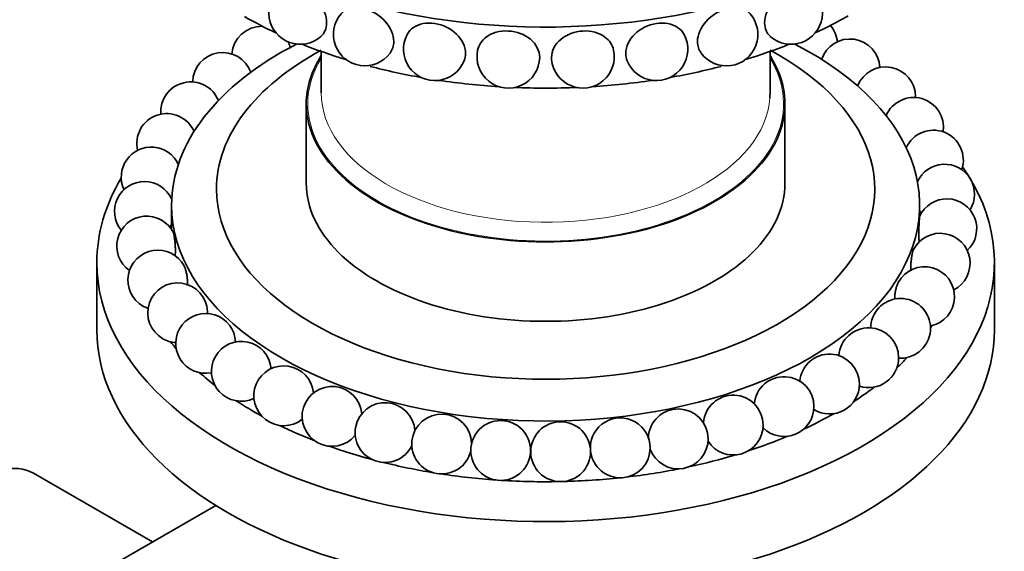
# Model space of a CAD drawing. Units: millimetres. Extents: x 0 to 1478, y 0 to 1758.
# Drawn here: x 326 to 392, y 380 to 416 of the extents above; entities that cross this region are included whole.
import ezdxf
from ezdxf import colors
from ezdxf.entities.mleader import LeaderData, LeaderLine
from ezdxf.math import Vec2, Vec3

# ---------------------------------------------------------------- set-up
doc = ezdxf.new("R2010")
doc.units = ezdxf.units.MM
doc.layers.add('DV5_Défaut', color=7, linetype='Continuous')
doc.layers.add('Défaut', color=7, linetype='Continuous')

# ---------------------------------------------------------------- blocks, each defined once
blk = doc.blocks.new('_DOT')
at = {"color": 0}
blk.add_line((0, 0), (-1, 0), dxfattribs=at)
at = {"color": 0, "const_width": 0.333}
blk.add_lwpolyline([(-0.1665, 0, 1), (0.1665, 0, 1)], format="xyb", close=True, dxfattribs=at)
blk = doc.blocks.new('SE4')
at = {"layer": 'DV5_Défaut', "color": 7, "linetype": 'Continuous', "lineweight": 35}
for p, q in [((346.307, 413.555), (346.307, 410.794)), ((376.307, 410.794), (376.307, 413.555)), ((345.307, 410.06), (345.307, 404.752)), ((377.307, 404.752), (377.307, 410.06)), ((336.307, 403.283), (336.307, 401.649)), ((386.307, 402.534), (386.307, 403.283)), ((386.307, 400.858), (386.307, 400.869)), ((331.307, 399.445), (331.307, 394.954)), ((391.307, 394.954), (391.307, 399.445)), ((335.036, 380.766), (327.064, 385.368)), ((339.263, 383.207), (331.722, 378.853))]:
    blk.add_line(p, q, dxfattribs=at)
for centre in [(358.303, 386.884), (362.311, 386.797)]:
    blk.add_circle(centre, 2, dxfattribs=at)
for centre, radius, start, end in [((344.903, 416.129), 2.1, 127.84872, 311.38532), ((377.712, 416.129), 2.1, 228.71227, 52.11241), ((349.221, 414.69), 2.1, 138.80029, 323.30631), ((373.394, 414.69), 2.1, 216.44187, 41.19343), ((342.331, 413.237), 2, 88.6659, 175.82534), ((353.905, 413.706), 2.1, 152.20056, 338.46491), ((368.71, 413.706), 2.1, 201.80499, 27.7822), ((378.813, 414.025), 2, 5.0387, 39.49946), ((342.331, 413.237), 2, 17.23124, 28.60122), ((381.649, 412.388), 2, 2.84938, 161.42689), ((339.714, 411.482), 2, 19.82675, 179.00799), ((358.815, 413.206), 2.1, 167.95986, 358.45187), ((363.8, 413.206), 2.1, 185.00431, 12.04991), ((384.031, 410.525), 2, 0, 159.01267), ((337.58, 409.521), 2, 22.04573, 184.614), ((385.905, 408.477), 2, 351.50189, 157.01341), ((384.031, 410.525), 2, 358.5284, 0), ((335.976, 407.399), 2, 23.78473, 193.1662), ((387.23, 406.291), 2, 341.37325, 155.60159), ((334.938, 405.162), 2, 24.75482, 204.84268), ((387.976, 404.016), 2, 328.27423, 155.28555), ((334.489, 402.86), 2, 24.84268, 219.14194), ((388.126, 401.702), 2, 313.07176, 156.09867), ((387.976, 404.016), 2, 213.45864, 219.14194), ((334.639, 400.546), 2, 25.9884, 234.91693), ((334.489, 402.86), 2, 328.27423, 336.01443), ((387.677, 399.4), 2, 297.04162, 152.51241), ((388.126, 401.702), 2, 201.27299, 204.59476), ((335.385, 398.271), 2, 28.65921, 240), ((386.639, 397.164), 2, 281.23034, 151.50924), ((336.709, 396.085), 2, 2.50132, 240), ((385.035, 395.041), 2, 266.14857, 157.76343), ((335.385, 398.271), 2, 240, 250.93577), ((338.584, 394.037), 2, 2.84938, 281.07977), ((336.709, 396.085), 2, 358.5284, 2.50132), ((385.035, 395.041), 2, 157.76343, 179.00799), ((382.901, 393.08), 2, 0, 175.82534), ((336.709, 396.085), 2, 240, 266.41454), ((340.965, 392.174), 2, 5.0387, 294.9613), ((380.284, 391.325), 2, 0, 174.49364), ((382.901, 393.08), 2, 251.88944, 0), ((343.802, 390.537), 2, 5.63537, 308.20655), ((377.244, 389.814), 2, 0, 174.52412), ((347.029, 389.161), 2, 5.07033, 320.99174), ((380.284, 391.325), 2, 238.34734, 0), ((373.848, 388.582), 2, 0, 175.54748), ((350.575, 388.079), 2, 3.64465, 333.61732), ((370.171, 387.656), 2, 0, 177.35333), ((377.244, 389.814), 2, 225.35472, 0), ((354.361, 387.314), 2, 1.39094, 346.14046), ((366.297, 387.057), 2, 0, 180.66655), ((373.848, 388.582), 2, 212.72933, 0), ((366.297, 387.057), 2, 186.77734, 0), ((370.171, 387.656), 2, 200.23462, 0)]:
    blk.add_arc(centre, radius, start, end, dxfattribs=at)
for centre, major_axis, start_param, end_param in [((361.307, 431.697), (-28.6, 0), 0, 3.474127), ((361.307, 427.614), (-28.6, 0), 0.790245, 0.888919), ((361.307, 427.614), (-28.6, 0), -4.030512, -3.926991), ((361.307, 403.283), (-25, 0), 5.441693, 6.283185), ((361.307, 403.283), (-25, 0), 0, 3.983085), ((361.307, 427.614), (-28.6, 0), 0.965698, 1.085268), ((361.307, 427.614), (-28.6, 0), -4.22686, -4.10729), ((361.307, 404.344), (-22, 0), 5.462634, 6.283185), ((361.307, 404.344), (-22, 0), 0, 3.962144), ((361.307, 410.06), (-16, 0), 5.927764, 6.283185), ((361.307, 410.06), (-16, 0), 0, 3.497014), ((361.307, 427.614), (-28.6, 0), 1.148161, 1.275727), ((361.307, 427.614), (-28.6, 0), -4.417319, -4.289753), ((361.307, 427.614), (-28.6, 0), 1.318806, 1.461689), ((361.307, 427.614), (-28.6, 0), 1.679903, 1.822786), ((361.307, 427.614), (-28.6, 0), 1.497817, 1.643776), ((361.307, 410.794), (-15, 0), 3.100439, 3.141593), ((361.307, 399.445), (-30, 0), 0, 3.520368), ((361.307, 399.445), (-30, 0), 5.951802, 6.283185), ((361.307, 404.752), (-16, 0), 0, 3.141593), ((361.307, 394.954), (-30, 0), 0, 3.141593), ((361.307, 400.67), (-27.5, 0), -3.502587, -3.491463), ((361.307, 400.67), (-27.5, 0), 0.423819, 0.455838), ((361.307, 400.67), (-27.5, 0), -3.689525, -3.639388), ((361.307, 400.67), (-27.5, 0), 0.571797, 0.637354), ((361.307, 400.67), (-27.5, 0), -3.865998, -3.787416), ((361.307, 400.67), (-27.5, 0), 0.719874, 0.809451), ((361.307, 400.67), (-27.5, 0), -4.034435, -3.935543), ((361.307, 400.67), (-27.5, 0), 0.868053, 0.974885), ((361.307, 400.67), (-27.5, 0), -4.197427, -4.083778), ((361.307, 400.67), (-27.5, 0), 1.016351, 1.135896), ((323.689, 379.523), (3.375, 5.846), 0, 3.141593), ((361.307, 400.67), (-27.5, 0), -4.356823, -4.232152), ((361.307, 400.67), (-27.5, 0), 1.164824, 1.293951), ((361.307, 400.67), (-27.5, 0), 1.313631, 1.449713), ((361.307, 400.67), (-27.5, 0), 1.61494, 1.753306), ((361.307, 400.67), (-27.5, 0), -4.513709, -4.38076), ((361.307, 400.67), (-27.5, 0), 1.463262, 1.602843)]:
    blk.add_ellipse(centre, major_axis=major_axis, ratio=0.57735, start_param=start_param, end_param=end_param, dxfattribs=at)
at = {"layer": 'DV5_Défaut', "color": 7, "linetype": 'Continuous', "lineweight": 18}
for centre, major_axis, start_param, end_param in [((361.307, 410.06), (-15.9, 0), 5.945104, 6.283185), ((361.307, 410.06), (-15.9, 0), 0, 3.479674), ((361.307, 410.794), (-15, 0), 0, 3.100439), ((361.307, 419.753), (-15, 0), 1.50549, 1.636103)]:
    blk.add_ellipse(centre, major_axis=major_axis, ratio=0.57735, start_param=start_param, end_param=end_param, dxfattribs=at)
at = {"layer": 'DV5_Défaut', "color": 7, "linetype": 'Continuous', "lineweight": 35}
for points, knots in [([(343.615, 417.788), (343.645, 417.811), (343.676, 417.832), (344.013, 418.03), (344.447, 418.028), (345.355, 417.662), (345.811, 417.305), (346.469, 416.435), (346.666, 415.924), (346.666, 415.471)], [0, 0, 0, 0, 0.0342, 0.0342, 0.356134, 0.356134, 0.678067, 0.678067, 1, 1, 1, 1]), ([(375.948, 415.471), (375.948, 415.924), (376.145, 416.434), (376.802, 417.304), (377.262, 417.662), (378.16, 418.025), (378.596, 418.033), (378.938, 417.833), (378.97, 417.811), (379.001, 417.787)], [0, 0, 0, 0, 0.321734, 0.321734, 0.643469, 0.643469, 0.965203, 0.965203, 1, 1, 1, 1]), ([(347.642, 416.073), (347.713, 416.155), (347.796, 416.226), (348.232, 416.496), (348.716, 416.54), (349.721, 416.271), (350.221, 415.962), (350.941, 415.162), (351.155, 414.672), (351.155, 414.219)], [0, 0, 0, 0, 0.083944, 0.083944, 0.389296, 0.389296, 0.694648, 0.694648, 1, 1, 1, 1]), ([(371.46, 414.219), (371.46, 414.672), (371.673, 415.161), (372.392, 415.961), (372.897, 416.271), (373.89, 416.539), (374.376, 416.499), (374.819, 416.226), (374.903, 416.154), (374.975, 416.071)], [0, 0, 0, 0, 0.30513, 0.30513, 0.610259, 0.610259, 0.915389, 0.915389, 1, 1, 1, 1]), ([(352.05, 414.685), (352.15, 414.873), (352.295, 415.037), (352.848, 415.408), (353.368, 415.503), (354.439, 415.338), (354.968, 415.082), (355.727, 414.356), (355.952, 413.888), (355.952, 413.435)], [0, 0, 0, 0, 0.143173, 0.143173, 0.428782, 0.428782, 0.714391, 0.714391, 1, 1, 1, 1]), ([(366.761, 412.926), (366.697, 413.087), (366.663, 413.259), (366.662, 413.882), (366.886, 414.354), (367.643, 415.08), (368.172, 415.337), (369.243, 415.503), (369.763, 415.41), (370.318, 415.038), (370.465, 414.875), (370.565, 414.685)], [0, 0, 0, 0, 0.100887, 0.100887, 0.357477, 0.357477, 0.614067, 0.614067, 0.870658, 0.870658, 1, 1, 1, 1]), ([(356.763, 413.646), (356.837, 413.983), (357.039, 414.292), (357.721, 414.8), (358.261, 414.948), (359.365, 414.893), (359.908, 414.691), (360.683, 414.043), (360.912, 413.598), (360.912, 413.145)], [0, 0, 0, 0, 0.206379, 0.206379, 0.470919, 0.470919, 0.73546, 0.73546, 1, 1, 1, 1]), ([(361.708, 413.023), (361.705, 413.063), (361.703, 413.104), (361.703, 413.592), (361.93, 414.04), (362.703, 414.689), (363.246, 414.892), (364.35, 414.949), (364.89, 414.801), (365.575, 414.293), (365.779, 413.986), (365.853, 413.646)], [0, 0, 0, 0, 0.023419, 0.023419, 0.28158, 0.28158, 0.53974, 0.53974, 0.797901, 0.797901, 1, 1, 1, 1]), ([(386.302, 402.522), (386.301, 402.52), (386.301, 402.517), (386.3, 402.511), (386.298, 402.497), (386.295, 402.467), (386.293, 402.425), (386.29, 402.384), (386.286, 402.33), (386.283, 402.267), (386.279, 402.205), (386.275, 402.133), (386.272, 402.056), (386.268, 401.978), (386.264, 401.895), (386.261, 401.811), (386.258, 401.725), (386.255, 401.637), (386.253, 401.554), (386.251, 401.468), (386.25, 401.385), (386.25, 401.311), (386.25, 401.236), (386.251, 401.169), (386.253, 401.115), (386.255, 401.061), (386.257, 401.019), (386.261, 400.993), (386.263, 400.98), (386.264, 400.97), (386.266, 400.965)], [0, 0, 0, 0, 0.042313, 0.042313, 0.042313, 0.153126, 0.153126, 0.153126, 0.260799, 0.260799, 0.260799, 0.367603, 0.367603, 0.367603, 0.476015, 0.476015, 0.476015, 0.587802, 0.587802, 0.587802, 0.703415, 0.703415, 0.703415, 0.82171, 0.82171, 0.82171, 0.940245, 0.940245, 0.940245, 1, 1, 1, 1]), ([(336.536, 399.913), (336.539, 399.921), (336.541, 399.932), (336.544, 399.944), (336.55, 399.977), (336.555, 400.025), (336.558, 400.082), (336.561, 400.141), (336.562, 400.212), (336.561, 400.29), (336.56, 400.369), (336.556, 400.457), (336.551, 400.546), (336.546, 400.635), (336.539, 400.729), (336.53, 400.818), (336.522, 400.905), (336.512, 400.991), (336.502, 401.068), (336.493, 401.142), (336.483, 401.21), (336.473, 401.266), (336.463, 401.32), (336.454, 401.364), (336.445, 401.394), (336.441, 401.41), (336.436, 401.423), (336.432, 401.431)], [0, 0, 0, 0, 0.047122, 0.047122, 0.047122, 0.172589, 0.172589, 0.172589, 0.302099, 0.302099, 0.302099, 0.433862, 0.433862, 0.433862, 0.564918, 0.564918, 0.564918, 0.692506, 0.692506, 0.692506, 0.815531, 0.815531, 0.815531, 0.93507, 0.93507, 0.93507, 1, 1, 1, 1]), ([(385.907, 400.332), (385.9, 400.318), (385.892, 400.301), (385.885, 400.281), (385.87, 400.24), (385.854, 400.187), (385.838, 400.125), (385.823, 400.064), (385.807, 399.992), (385.793, 399.917), (385.779, 399.84), (385.766, 399.757), (385.755, 399.674), (385.744, 399.588), (385.735, 399.501), (385.729, 399.418), (385.722, 399.332), (385.719, 399.25), (385.718, 399.176), (385.718, 399.101), (385.721, 399.033), (385.727, 398.979), (385.731, 398.946), (385.736, 398.917), (385.742, 398.893)], [0, 0, 0, 0, 0.0682, 0.0682, 0.0682, 0.203521, 0.203521, 0.203521, 0.337751, 0.337751, 0.337751, 0.474001, 0.474001, 0.474001, 0.614494, 0.614494, 0.614494, 0.759794, 0.759794, 0.759794, 0.908465, 0.908465, 0.908465, 1, 1, 1, 1]), ([(337.353, 397.918), (337.361, 397.962), (337.366, 398.015), (337.367, 398.074), (337.369, 398.145), (337.367, 398.226), (337.36, 398.31), (337.353, 398.396), (337.342, 398.487), (337.327, 398.577), (337.312, 398.666), (337.294, 398.756), (337.274, 398.839), (337.254, 398.92), (337.233, 398.996), (337.21, 399.061), (337.189, 399.124), (337.166, 399.179), (337.145, 399.22), (337.142, 399.225), (337.14, 399.229), (337.138, 399.233)], [0, 0, 0, 0, 0.144418, 0.144418, 0.144418, 0.31661, 0.31661, 0.31661, 0.489862, 0.489862, 0.489862, 0.660152, 0.660152, 0.660152, 0.824784, 0.824784, 0.824784, 0.983819, 0.983819, 0.983819, 1, 1, 1, 1]), ([(384.884, 398.123), (384.876, 398.109), (384.869, 398.094), (384.861, 398.079), (384.834, 398.023), (384.807, 397.956), (384.782, 397.884), (384.757, 397.812), (384.734, 397.732), (384.714, 397.651), (384.694, 397.568), (384.677, 397.482), (384.665, 397.399), (384.653, 397.314), (384.645, 397.23), (384.643, 397.154), (384.641, 397.101), (384.642, 397.051), (384.645, 397.005)], [0, 0, 0, 0, 0.053514, 0.053514, 0.053514, 0.24731, 0.24731, 0.24731, 0.443217, 0.443217, 0.443217, 0.644795, 0.644795, 0.644795, 0.853379, 0.853379, 0.853379, 1, 1, 1, 1])]:
    blk.add_open_spline(points, degree=3, knots=knots, dxfattribs=at)
for points in [[(346.666, 415.471), (346.666, 415.092), (346.529, 414.766), (346.291, 414.555)], [(376.328, 414.551), (376.088, 414.763), (375.948, 415.09), (375.948, 415.471)], [(351.155, 414.219), (351.155, 413.926), (351.066, 413.656), (350.905, 413.439)], [(371.706, 413.444), (371.548, 413.66), (371.46, 413.928), (371.46, 414.219)], [(355.952, 413.435), (355.952, 413.262), (355.919, 413.093), (355.857, 412.936)]]:
    blk.add_open_spline(points, degree=3, dxfattribs=at)

msp = doc.modelspace()

# ---------------------------------------------------------------- block references
at = {"layer": 'Défaut'}
msp.add_blockref('SE4', (0, 0), dxfattribs=at)

# ---------------------------------------------------------------- leaders
at = {"layer": 'Défaut', "color": 7, "linetype": 'Continuous', "lineweight": 18}
ml = msp.add_multileader_mtext('Standard', dxfattribs=at)
ml.set_content('{\\pxsm0.9;\\fSolid Edge ISO|b1||i0||c0|p34;\\W1.;27/09/2010\\P}', color=256)
ml.set_leader_properties()
ml.set_arrow_properties(name='DOT')
ml.build(insert=Vec2(0, 0))
ml.multileader.update_dxf_attribs({"leader_type": 0, "dogleg_length": 0, "arrow_head_size": 12})
ctx = ml.context
ctx.base_point, ctx.char_height, ctx.arrow_head_size, ctx.landing_gap_size = Vec3(1390.407, 1750.708), 12, 12, 4.2
notes = []
notes.append((ctx, [(0, (0, 0, 0), (0, 0), (1, 0), 1, [])]))
ctx.mtext.insert = Vec3(1392.407, 1756.828)
for ctx, leaders in notes:
    for number, flags, end, landing, length, lines in leaders:
        leader = LeaderData()
        leader.index, (leader.has_last_leader_line, leader.has_dogleg_vector, leader.attachment_direction) = number, flags
        leader.last_leader_point, leader.dogleg_vector, leader.dogleg_length = Vec3(end), Vec3(landing), length
        for number, points, colour, breaks in lines:
            line = LeaderLine()
            line.index, line.vertices, line.color, line.breaks = number, Vec3.list(points), colors.encode_raw_color(colour), breaks
            leader.lines.append(line)
        ctx.leaders.append(leader)

doc.saveas('drawing.dxf')
